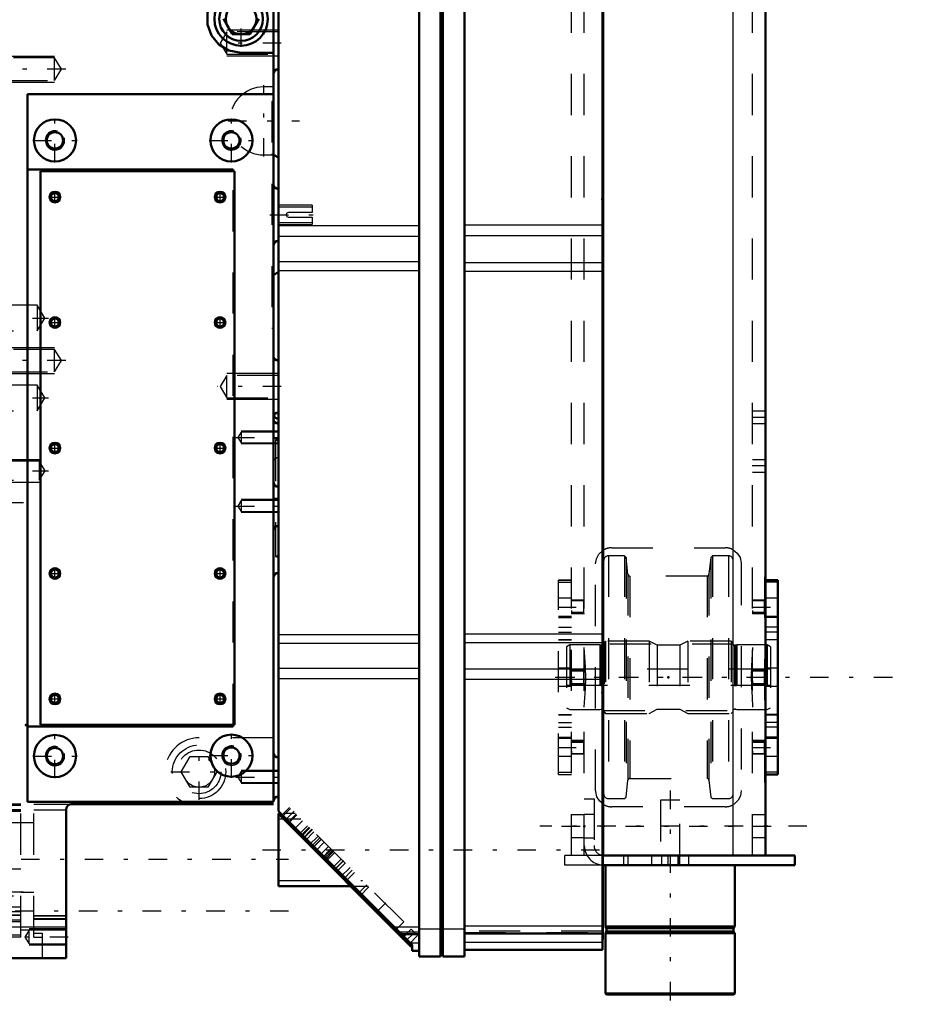
# Model space of a CAD drawing. Units: inches. Extents: x 17 to 227, y 17 to 230.
# Drawn here: x 78 to 99, y 142 to 166 of the extents above; entities that cross this region are included whole.
import ezdxf

# ---------------------------------------------------------------- set-up
doc = ezdxf.new("R2010")
doc.units = ezdxf.units.IN
doc.header["$MEASUREMENT"] = 0
doc.linetypes.add('Center', pattern=[1.5, 0.45, -0.5, 0.05, -0.5])
doc.linetypes.add('Dashed', pattern=[2, 1, -1])
for name, color, linetype, lineweight in [('2d ConnectionPoints', 7, 'Continuous', 50), ('AM_0', 7, 'Continuous', 50), ('AM_4', 3, 'Continuous', 25), ('AM_5', 3, 'Continuous', 25), ('AM_7', 7, 'Center', 25), ('AM_9', 6, 'Dashed', 25)]:
    doc.layers.add(name, color=color, linetype=linetype, lineweight=lineweight)

# ---------------------------------------------------------------- blocks, each defined once
blk = doc.blocks.new('111_C2366611112x41_1_0_in_JLWFJ_1_1_GN_Wire_Rope_Hoist_900')
at = {"layer": 'AM_0'}
for p, q in [((91.848, 155.533), (91.838, 155.533)), ((91.848, 155.533), (91.848, 143.533)), ((91.848, 143.533), (91.838, 143.533))]:
    blk.add_line(p, q, dxfattribs=at)
at = {"layer": 'AM_7'}
blk.add_line((91.848, 153.94), (91.842, 153.94), dxfattribs=at)
at = {"layer": 'AM_9'}
for p, q in [((91.843, 154.143), (91.843, 151.555)), ((91.848, 154.143), (91.843, 154.143)), ((91.848, 154.092), (91.843, 154.092)), ((91.843, 154.039), (91.848, 154.039)), ((91.848, 154.039), (91.843, 154.039)), ((91.843, 154.006), (91.848, 154.006)), ((91.843, 153.994), (91.848, 153.994)), ((91.843, 153.981), (91.848, 153.981)), ((91.848, 153.981), (91.843, 153.981)), ((91.843, 153.976), (91.848, 153.976)), ((91.843, 153.969), (91.848, 153.969)), ((91.848, 153.952), (91.843, 153.952)), ((91.843, 153.947), (91.848, 153.947)), ((91.843, 153.941), (91.848, 153.941)), ((91.843, 153.939), (91.848, 153.939)), ((91.843, 153.939), (91.848, 153.939)), ((91.843, 153.936), (91.848, 153.936)), ((91.843, 153.934), (91.848, 153.934)), ((91.843, 153.914), (91.848, 153.914)), ((91.843, 153.855), (91.848, 153.855)), ((91.843, 153.814), (91.848, 153.814)), ((91.843, 153.789), (91.848, 153.789)), ((91.843, 153.737), (91.848, 153.737)), ((91.848, 153.288), (91.843, 153.288)), ((91.843, 153.287), (91.848, 153.287)), ((91.843, 152.875), (91.848, 152.875)), ((91.843, 152.805), (91.848, 152.805)), ((91.843, 152.771), (91.848, 152.771)), ((91.843, 152.727), (91.848, 152.727)), ((91.843, 152.336), (91.848, 152.336)), ((91.843, 152.241), (91.848, 152.241)), ((91.843, 152.235), (91.848, 152.235)), ((91.843, 152.226), (91.848, 152.226)), ((91.843, 152.225), (91.848, 152.225)), ((91.843, 151.722), (91.848, 151.722)), ((91.843, 151.581), (91.848, 151.581)), ((91.843, 151.555), (91.848, 151.555)), ((91.843, 151.075), (91.848, 151.075)), ((91.843, 151.075), (91.843, 150.411)), ((91.843, 150.411), (91.848, 150.411)), ((91.843, 149.954), (91.848, 149.954)), ((91.843, 149.954), (91.843, 144.924)), ((91.848, 149.795), (91.843, 149.795)), ((91.843, 149.791), (91.848, 149.791)), ((91.843, 149.396), (91.848, 149.396)), ((91.843, 149.242), (91.848, 149.242)), ((91.843, 149.17), (91.848, 149.17)), ((91.843, 149.166), (91.848, 149.166)), ((91.848, 149.128), (91.843, 149.128)), ((91.843, 149.128), (91.848, 149.128)), ((91.843, 149.109), (91.848, 149.109)), ((91.843, 148.959), (91.848, 148.959)), ((91.843, 148.956), (91.848, 148.956)), ((91.843, 148.883), (91.848, 148.883)), ((91.843, 148.848), (91.848, 148.848)), ((91.843, 148.734), (91.848, 148.734)), ((91.843, 148.728), (91.848, 148.728)), ((91.843, 148.505), (91.848, 148.505)), ((91.843, 148.419), (91.848, 148.419)), ((91.843, 148.414), (91.848, 148.414)), ((91.843, 148.276), (91.848, 148.276)), ((91.843, 148.247), (91.848, 148.247)), ((91.843, 148.244), (91.848, 148.244)), ((91.843, 148.241), (91.848, 148.241)), ((91.843, 148.118), (91.848, 148.118)), ((91.843, 148.029), (91.848, 148.029)), ((91.843, 147.901), (91.848, 147.901)), ((91.843, 147.769), (91.848, 147.769)), ((91.843, 147.66), (91.848, 147.66)), ((91.843, 147.658), (91.848, 147.658)), ((91.843, 147.584), (91.848, 147.584)), ((91.843, 147.577), (91.848, 147.577)), ((91.843, 147.098), (91.848, 147.098)), ((91.843, 146.782), (91.848, 146.782)), ((91.843, 146.429), (91.848, 146.429)), ((91.843, 146.074), (91.848, 146.074)), ((91.843, 145.722), (91.848, 145.722)), ((91.843, 144.924), (91.848, 144.924))]:
    blk.add_line(p, q, dxfattribs=at)
blk = doc.blocks.new('112_SH5_L_L2_EC_YAL_0_in_JLWFJ_1_1_GN_Wire_Rope_Hoist_900')
at = {"layer": 'AM_0'}
for p, q in [((87.379, 143.124), (87.379, 167.691)), ((87.901, 143.124), (87.901, 167.691)), ((87.96, 143.124), (87.96, 167.691)), ((88.481, 143.124), (88.481, 167.691)), ((83.964, 146.655), (83.964, 167.553)), ((91.838, 143.281), (91.838, 167.533)), ((87.212, 143.407), (83.964, 146.655)), ((83.964, 144.832), (83.964, 146.603)), ((84.015, 146.603), (83.964, 146.603)), ((84.019, 146.6), (83.984, 146.565)), ((84.02, 146.599), (83.985, 146.564)), ((87.189, 143.36), (83.985, 146.564)), ((84.016, 146.534), (84.05, 146.568)), ((83.964, 144.832), (85.717, 144.832)), ((86.688, 143.861), (86.723, 143.895)), ((86.957, 143.661), (87.379, 143.661)), ((88.481, 143.685), (91.838, 143.685)), ((87.161, 143.388), (87.196, 143.423)), ((87.179, 143.37), (87.212, 143.403)), ((87.189, 143.36), (87.212, 143.382)), ((87.212, 143.262), (87.212, 143.407)), ((87.212, 143.262), (87.379, 143.262)), ((88.481, 143.281), (91.838, 143.281)), ((87.379, 143.124), (87.901, 143.124)), ((87.901, 143.143), (87.96, 143.143)), ((87.96, 143.124), (88.481, 143.124))]:
    blk.add_line(p, q, dxfattribs=at)
at = {"layer": 'AM_4'}
for p, q in [((83.964, 160.893), (87.379, 160.893)), ((88.481, 160.911), (91.838, 160.911)), ((88.481, 160.657), (91.838, 160.657)), ((83.964, 160.638), (87.379, 160.638)), ((83.964, 160.018), (87.379, 160.018)), ((88.481, 159.998), (91.838, 159.998)), ((83.964, 159.802), (87.379, 159.802)), ((88.481, 159.783), (91.838, 159.783)), ((83.964, 150.951), (87.379, 150.951)), ((88.481, 150.97), (91.838, 150.97)), ((83.964, 150.738), (87.379, 150.738)), ((88.481, 150.758), (91.838, 150.758)), ((83.964, 150.131), (87.379, 150.131)), ((83.964, 149.883), (87.379, 149.883)), ((88.481, 150.113), (91.838, 150.113)), ((88.481, 149.865), (91.838, 149.865)), ((86.775, 143.844), (87.379, 143.844)), ((87.379, 143.793), (87.901, 143.793)), ((87.901, 143.813), (87.96, 143.813)), ((87.96, 143.793), (88.481, 143.793)), ((88.481, 143.867), (91.838, 143.867)), ((87.163, 143.456), (87.379, 143.456)), ((88.481, 143.469), (91.838, 143.469))]:
    blk.add_line(p, q, dxfattribs=at)
at = {"layer": 'AM_7'}
for p, q in [((84.341, 146.653), (84.108, 146.42)), ((84.776, 146.219), (84.542, 145.986)), ((84.787, 146.208), (84.554, 145.974)), ((85.01, 145.985), (84.776, 145.751)), ((83.57, 145.717), (92.231, 145.717)), ((85.246, 145.749), (85.013, 145.515)), ((85.26, 145.734), (85.027, 145.501)), ((85.539, 145.456), (85.305, 145.223)), ((85.705, 145.289), (85.472, 145.056)), ((86.568, 144.426), (86.335, 144.193)), ((87.278, 143.716), (87.045, 143.483))]:
    blk.add_line(p, q, dxfattribs=at)
at = {"layer": 'AM_9'}
for p, q in [((84.02, 146.598), (83.985, 146.564)), ((84.255, 146.719), (84.042, 146.507)), ((84.228, 146.746), (84.05, 146.568)), ((84.37, 146.603), (84.085, 146.603)), ((84.181, 146.368), (84.393, 146.58)), ((84.195, 146.354), (84.407, 146.566)), ((87.007, 143.966), (84.228, 146.746)), ((84.508, 146.465), (83.964, 146.465)), ((84.549, 146.424), (84.337, 146.212)), ((84.458, 146.091), (84.67, 146.303)), ((84.706, 146.267), (84.494, 146.055)), ((84.514, 146.035), (84.726, 146.247)), ((84.612, 145.937), (84.824, 146.15)), ((84.923, 146.051), (84.711, 145.838)), ((84.967, 146.007), (84.754, 145.795)), ((84.791, 145.758), (85.003, 145.97)), ((84.863, 145.686), (85.075, 145.898)), ((85.177, 145.797), (84.964, 145.585)), ((85.059, 145.49), (85.271, 145.702)), ((85.082, 145.467), (85.294, 145.679)), ((85.301, 145.672), (85.089, 145.46)), ((85.115, 145.434), (85.327, 145.646)), ((85.274, 145.275), (85.486, 145.487)), ((85.32, 145.229), (85.532, 145.441)), ((85.581, 145.392), (85.369, 145.18)), ((85.543, 145.006), (85.755, 145.218)), ((85.597, 144.952), (85.809, 145.165)), ((83.964, 144.969), (86.004, 144.969)), ((86.108, 144.865), (85.896, 144.653)), ((85.717, 144.832), (86.142, 144.832)), ((85.949, 144.6), (86.162, 144.812)), ((86.795, 143.754), (87.007, 143.966)), ((87.379, 143.714), (86.904, 143.714)), ((86.935, 143.684), (87.379, 143.684)), ((87.19, 143.783), (86.978, 143.571)), ((87.19, 143.783), (87.345, 143.629)), ((91.838, 143.734), (88.481, 143.734)), ((88.481, 143.705), (91.838, 143.705)), ((87.132, 143.417), (87.345, 143.629)), ((87.161, 143.388), (87.196, 143.422)), ((87.182, 143.367), (87.212, 143.397))]:
    blk.add_line(p, q, dxfattribs=at)
blk = doc.blocks.new('114_2527097300_SH5_0_in_JLWFJ_1_1_GN_Wire_Rope_Hoist_900')
at = {"layer": 'AM_0'}
for p, q in [((83.84, 146.882), (83.84, 167.888)), ((82.836, 165.545), (82.62, 165.919)), ((83.484, 165.919), (83.268, 165.545)), ((83.958, 164.701), (83.958, 165.961)), ((83.268, 165.545), (82.836, 165.545)), ((83.052, 165.092), (83.84, 165.092)), ((77.855, 164.09), (77.855, 146.882)), ((83.84, 164.09), (77.855, 164.09)), ((83.964, 162.553), (83.84, 162.611)), ((82.855, 162.258), (77.855, 162.258)), ((78.17, 162.218), (78.17, 148.754)), ((82.895, 162.218), (78.17, 162.218)), ((82.855, 162.218), (82.855, 162.258)), ((82.895, 148.754), (82.895, 162.218)), ((83.958, 160.525), (83.958, 161.785)), ((83.84, 159.7), (83.964, 159.758)), ((83.958, 156.349), (83.958, 157.609)), ((83.958, 156.195), (83.958, 152.454)), ((77.855, 148.714), (82.855, 148.714)), ((78.17, 148.754), (82.895, 148.754)), ((82.855, 148.714), (82.855, 148.754)), ((83.958, 147.958), (83.958, 147.013)), ((77.855, 146.882), (83.84, 146.882)), ((83.84, 146.825), (78.918, 146.825)), ((78.8, 146.706), (78.8, 143.084)), ((76.714, 143.084), (78.8, 143.084))]:
    blk.add_line(p, q, dxfattribs=at)
for points in [[(82.74, 166.684), (82.505, 166.539), (82.332, 166.325), (82.238, 166.064), (82.237, 165.782), (82.332, 165.514), (82.511, 165.294), (82.751, 165.149), (83.052, 165.092)], [(78.918, 146.825), (78.88, 146.818), (78.845, 146.799), (78.819, 146.77), (78.803, 146.734), (78.8, 146.706)]]:
    blk.add_lwpolyline(points, dxfattribs=at)
for centre, radius in [((83.052, 165.919), 0.65), ((83.052, 165.919), 0.531), ((83.052, 165.919), 0.374), ((78.525, 162.966), 0.512), ((82.816, 162.966), 0.512), ((78.525, 162.966), 0.199), ((82.816, 162.966), 0.199), ((78.525, 161.588), 0.13), ((78.525, 161.588), 0.0968), ((82.54, 161.588), 0.13), ((82.54, 161.588), 0.0968), ((78.525, 158.537), 0.13), ((78.525, 158.537), 0.0968), ((82.54, 158.537), 0.13), ((82.54, 158.537), 0.0968), ((78.525, 155.486), 0.13), ((78.525, 155.486), 0.0968), ((82.54, 155.486), 0.13), ((82.54, 155.486), 0.0968), ((78.525, 152.435), 0.13), ((78.525, 152.435), 0.0968), ((82.54, 152.435), 0.13), ((82.54, 152.435), 0.0968), ((78.525, 149.384), 0.13), ((78.525, 149.384), 0.0968), ((82.54, 149.384), 0.13), ((82.54, 149.384), 0.0968), ((78.525, 147.996), 0.512), ((82.816, 148.006), 0.512), ((82.816, 148.006), 0.199), ((78.525, 147.996), 0.199)]:
    blk.add_circle(centre, radius, dxfattribs=at)
for centre, start, end in [((83.958, 164.583), 90, 180), ((83.958, 161.903), 180, 270), ((83.958, 160.407), 90, 180), ((83.958, 157.727), 180, 270), ((83.958, 156.231), 90, 180), ((83.958, 156.195), 180, 270), ((83.958, 156.313), 200.1414, 270), ((83.958, 154.659), 180, 270), ((83.958, 153.478), 90, 180), ((83.958, 152.336), 90, 180), ((83.958, 148.076), 180, 270), ((83.958, 146.895), 90, 180)]:
    blk.add_arc(centre, 0.118, start, end, dxfattribs=at)
at = {"layer": 'AM_4'}
blk.add_line((76.714, 143.845), (78.8, 143.845), dxfattribs=at)
at = {"layer": 'AM_5'}
for p, q in [((83.958, 165.646), (82.706, 165.646)), ((77.344, 165.014), (78.517, 165.014)), ((83.958, 165.016), (82.706, 165.016)), ((77.344, 164.384), (78.517, 164.384)), ((77.344, 157.927), (78.517, 157.927)), ((77.344, 157.297), (78.517, 157.297)), ((83.958, 157.294), (82.706, 157.294)), ((83.958, 156.664), (82.706, 156.664)), ((83.958, 155.899), (83.052, 155.899)), ((83.958, 155.584), (83.052, 155.584)), ((76.517, 155.21), (78.143, 155.21)), ((76.517, 154.659), (78.143, 154.659)), ((83.958, 154.234), (83.052, 154.234)), ((83.958, 153.919), (83.052, 153.919)), ((83.958, 147.643), (83.052, 147.643)), ((83.958, 147.328), (83.052, 147.328)), ((78.8, 143.793), (77.895, 143.793)), ((78.8, 143.399), (77.895, 143.399))]:
    blk.add_line(p, q, dxfattribs=at)
for centre, radius in [((78.525, 162.966), 0.236), ((82.816, 162.966), 0.236), ((78.525, 161.588), 0.118), ((82.54, 161.588), 0.118), ((78.525, 158.537), 0.118), ((82.54, 158.537), 0.118), ((78.525, 155.486), 0.118), ((82.54, 155.486), 0.118), ((78.525, 152.435), 0.118), ((82.54, 152.435), 0.118), ((78.525, 149.384), 0.118), ((82.54, 149.384), 0.118), ((78.525, 147.996), 0.236), ((82.816, 148.006), 0.236)]:
    blk.add_arc(centre, radius, 75, 15, dxfattribs=at)
at = {"layer": 'AM_7'}
for p, q in [((83.052, 165.237), (83.052, 166.601)), ((84.028, 165.331), (82.472, 165.331)), ((78.789, 164.699), (76.409, 164.699)), ((83.603, 162.571), (83.603, 164.307)), ((78.525, 162.429), (78.525, 163.504)), ((82.735, 163.439), (84.471, 163.439)), ((82.816, 162.429), (82.816, 163.504)), ((77.987, 162.966), (79.062, 162.966)), ((82.279, 162.966), (83.353, 162.966)), ((78.525, 161.452), (78.525, 161.725)), ((82.54, 161.452), (82.54, 161.725)), ((78.388, 161.588), (78.661, 161.588)), ((82.404, 161.588), (82.677, 161.588)), ((83.751, 161.155), (84.825, 161.155)), ((76.429, 158.647), (78.369, 158.647)), ((78.388, 158.537), (78.661, 158.537)), ((78.525, 158.401), (78.525, 158.674)), ((82.404, 158.537), (82.677, 158.537)), ((82.54, 158.401), (82.54, 158.674)), ((78.789, 157.612), (76.409, 157.612)), ((84.028, 156.979), (82.472, 156.979)), ((76.429, 156.703), (78.369, 156.703)), ((78.525, 155.35), (78.525, 155.622)), ((82.54, 155.35), (82.54, 155.622)), ((82.924, 155.742), (84.007, 155.742)), ((83.834, 155.722), (83.964, 155.722)), ((78.388, 155.486), (78.661, 155.486)), ((82.404, 155.486), (82.677, 155.486)), ((76.428, 154.935), (78.371, 154.935)), ((83.834, 154.265), (83.964, 154.265)), ((77.757, 154.156), (76.458, 154.156)), ((82.924, 154.076), (84.007, 154.076)), ((83.834, 154.069), (83.964, 154.069)), ((78.525, 152.298), (78.525, 152.571)), ((82.54, 152.298), (82.54, 152.571)), ((78.388, 152.435), (78.661, 152.435)), ((82.404, 152.435), (82.677, 152.435)), ((78.525, 149.247), (78.525, 149.52)), ((82.54, 149.247), (82.54, 149.52)), ((78.388, 149.384), (78.661, 149.384)), ((82.404, 149.384), (82.677, 149.384)), ((78.525, 147.458), (78.525, 148.533)), ((82.816, 147.468), (82.816, 148.543)), ((82.029, 146.93), (82.029, 148.294)), ((77.987, 147.996), (79.062, 147.996)), ((82.279, 148.006), (83.353, 148.006)), ((81.346, 147.612), (82.711, 147.612)), ((82.924, 147.486), (84.007, 147.486)), ((76.151, 145.486), (84.206, 145.486)), ((77.757, 144.69), (76.458, 144.69)), ((84.206, 144.226), (76.151, 144.226)), ((78.85, 143.596), (77.745, 143.596))]:
    blk.add_line(p, q, dxfattribs=at)
at = {"layer": 'AM_9'}
for p, q in [((82.706, 165.603), (82.542, 165.331)), ((83.958, 165.603), (82.706, 165.603)), ((82.706, 165.059), (82.706, 165.603)), ((82.542, 165.331), (82.706, 165.059)), ((78.517, 164.971), (77.344, 164.971)), ((78.517, 164.426), (78.517, 164.971)), ((78.68, 164.699), (78.517, 164.971)), ((82.706, 165.059), (83.958, 165.059)), ((78.517, 164.426), (78.68, 164.699)), ((77.344, 164.426), (78.517, 164.426)), ((83.84, 164.265), (83.603, 164.265)), ((83.84, 163.911), (83.8, 163.911)), ((83.8, 163.911), (83.8, 158.399)), ((83.603, 162.612), (83.84, 162.612)), ((83.84, 162.611), (83.8, 162.629)), ((83.964, 162.553), (83.964, 159.758)), ((82.855, 148.754), (82.855, 162.218)), ((84.777, 161.391), (83.964, 161.391)), ((84.777, 161.391), (84.777, 161.21)), ((84.777, 161.342), (83.964, 161.342)), ((84.777, 161.21), (84.202, 161.21)), ((83.964, 160.968), (84.777, 160.968)), ((83.964, 160.919), (84.777, 160.919)), ((84.202, 161.1), (84.777, 161.1)), ((84.777, 161.1), (84.777, 160.919)), ((83.8, 159.681), (83.84, 159.7)), ((78.092, 158.962), (76.517, 158.962)), ((78.281, 158.647), (78.092, 158.962)), ((78.092, 158.962), (78.092, 158.332)), ((78.092, 158.332), (78.281, 158.647)), ((76.517, 158.332), (78.092, 158.332)), ((83.8, 158.399), (83.84, 158.399)), ((78.517, 157.884), (77.344, 157.884)), ((78.68, 157.612), (78.517, 157.884)), ((78.517, 157.34), (78.517, 157.884)), ((78.517, 157.34), (78.68, 157.612)), ((77.344, 157.34), (78.517, 157.34)), ((82.706, 157.252), (82.542, 156.979)), ((82.706, 156.707), (82.706, 157.252)), ((83.958, 157.252), (82.706, 157.252)), ((78.092, 157.018), (76.517, 157.018)), ((78.281, 156.703), (78.092, 157.018)), ((78.092, 157.018), (78.092, 156.388)), ((82.542, 156.979), (82.706, 156.707)), ((78.092, 156.388), (78.281, 156.703)), ((82.706, 156.707), (83.958, 156.707)), ((76.517, 156.388), (78.092, 156.388)), ((83.052, 155.873), (82.974, 155.742)), ((83.958, 155.873), (83.052, 155.873)), ((83.052, 155.873), (83.052, 155.611)), ((82.974, 155.742), (83.052, 155.611)), ((83.958, 155.709), (83.887, 155.683)), ((83.887, 155.683), (83.887, 152.848)), ((83.052, 155.611), (83.958, 155.611)), ((78.143, 155.168), (76.517, 155.168)), ((78.283, 154.935), (78.143, 155.168)), ((78.143, 155.168), (78.143, 154.702)), ((78.143, 154.702), (78.283, 154.935)), ((76.517, 154.702), (78.143, 154.702)), ((83.052, 154.207), (82.974, 154.076)), ((83.958, 154.207), (83.052, 154.207)), ((83.052, 154.207), (83.052, 153.946)), ((82.974, 154.076), (83.052, 153.946)), ((83.052, 153.946), (83.958, 153.946)), ((83.887, 152.848), (83.958, 152.822)), ((83.84, 148.439), (82.029, 148.439)), ((81.597, 147.612), (81.813, 147.986)), ((81.813, 147.986), (82.245, 147.986)), ((82.245, 147.986), (82.46, 147.612)), ((81.813, 147.238), (81.597, 147.612)), ((82.46, 147.612), (82.245, 147.238)), ((83.052, 147.617), (82.974, 147.486)), ((82.974, 147.486), (83.052, 147.355)), ((83.958, 147.617), (83.052, 147.617)), ((83.052, 147.617), (83.052, 147.355)), ((83.052, 147.355), (83.958, 147.355)), ((82.245, 147.238), (81.813, 147.238)), ((77.698, 146.825), (76.714, 146.825)), ((77.698, 146.792), (76.714, 146.792)), ((77.698, 143.596), (77.698, 146.825)), ((78.013, 146.825), (78.918, 146.825)), ((78.013, 143.596), (78.013, 146.825)), ((77.698, 146.686), (76.714, 146.686)), ((77.698, 146.678), (76.714, 146.678)), ((77.698, 146.647), (76.714, 146.647)), ((78.013, 146.686), (78.8, 146.686)), ((78.013, 146.372), (76.517, 146.372)), ((77.698, 145.242), (76.714, 145.242)), ((78.013, 144.679), (77.698, 144.679)), ((76.517, 144.6), (78.013, 144.6)), ((77.698, 144.325), (76.714, 144.325)), ((77.698, 144.208), (76.714, 144.208)), ((76.714, 144.139), (77.698, 144.139)), ((77.698, 144.121), (76.714, 144.121)), ((77.698, 144.006), (76.714, 144.006)), ((77.698, 143.961), (76.714, 143.961)), ((78.013, 144.12), (78.8, 144.12)), ((78.013, 144.108), (78.8, 144.108)), ((78.013, 144.043), (78.8, 144.043)), ((78.013, 144.029), (78.8, 144.029)), ((77.698, 143.773), (78.013, 143.773)), ((77.895, 143.761), (77.796, 143.596)), ((78.8, 143.761), (77.895, 143.761)), ((77.895, 143.431), (77.895, 143.761)), ((78.013, 143.692), (78.21, 143.692)), ((78.21, 143.692), (78.21, 143.084)), ((77.698, 143.644), (76.714, 143.644)), ((77.698, 143.596), (76.714, 143.596)), ((77.796, 143.596), (77.895, 143.431)), ((77.895, 143.431), (78.8, 143.431)), ((78.013, 143.596), (78.21, 143.596))]:
    blk.add_line(p, q, dxfattribs=at)
blk.add_lwpolyline([(84.202, 161.21), (84.184, 161.207), (84.168, 161.199), (84.155, 161.185), (84.148, 161.168), (84.147, 161.15), (84.152, 161.132), (84.162, 161.117), (84.177, 161.106), (84.195, 161.101), (84.202, 161.1)], dxfattribs=at)
for radius in [0.65, 0.531, 0.374]:
    blk.add_circle((82.029, 147.612), radius, dxfattribs=at)
for centre, radius, start, end in [((83.603, 163.439), 0.827, 90, 270), ((83.958, 156.313), 0.118, 180, 200.1414), ((83.887, 155.612), 0.0709, 360, 90), ((83.958, 155.132), 0.118, 90, 180), ((83.887, 152.919), 0.0709, 270, 360), ((82.029, 147.612), 0.827, 90, 252.2472)]:
    blk.add_arc(centre, radius, start, end, dxfattribs=at)
blk = doc.blocks.new('132_2425411170_M2_Z21_2_0_in_JLWFJ_1_1_GN_Wire_Rope_Hoist_900')
at = {"layer": 'AM_7'}
blk.add_line((90.717, 149.912), (96.174, 149.912), dxfattribs=at)
at = {"layer": 'AM_9'}
for p, q in [((91.044, 150.7), (90.965, 150.655)), ((90.965, 150.655), (90.965, 149.17)), ((91.78, 150.7), (91.044, 150.7)), ((91.044, 150.7), (91.044, 149.125)), ((91.805, 150.693), (91.78, 150.7)), ((91.78, 150.7), (91.78, 149.125)), ((91.805, 150.693), (91.805, 149.132)), ((91.839, 150.692), (91.815, 150.692)), ((91.815, 150.692), (91.815, 149.133)), ((91.839, 150.692), (91.839, 149.133)), ((91.918, 150.79), (91.879, 150.751)), ((91.879, 150.751), (91.879, 149.074)), ((92.973, 150.79), (91.918, 150.79)), ((91.918, 150.79), (91.918, 149.034)), ((93.167, 150.692), (92.973, 150.79)), ((92.973, 150.79), (92.973, 149.034)), ((93.725, 150.692), (93.167, 150.692)), ((93.167, 150.692), (93.167, 149.133)), ((93.918, 150.79), (93.725, 150.692)), ((93.725, 150.692), (93.725, 149.133)), ((94.973, 150.79), (93.918, 150.79)), ((93.918, 150.79), (93.918, 149.034)), ((95.013, 150.751), (94.973, 150.79)), ((94.973, 150.79), (94.973, 149.034)), ((95.013, 150.751), (95.013, 149.074)), ((95.077, 150.692), (95.052, 150.692)), ((95.052, 150.692), (95.052, 149.133)), ((95.077, 150.692), (95.077, 149.133)), ((95.111, 150.7), (95.087, 150.693)), ((95.087, 150.693), (95.087, 149.132)), ((95.848, 150.7), (95.111, 150.7)), ((95.111, 150.7), (95.111, 149.125)), ((95.926, 150.655), (95.848, 150.7)), ((95.848, 150.7), (95.848, 149.125)), ((95.926, 150.655), (95.926, 149.17)), ((95.926, 150.105), (90.965, 150.105)), ((90.965, 149.719), (95.926, 149.719)), ((90.965, 149.17), (91.044, 149.125)), ((95.848, 149.125), (95.926, 149.17)), ((91.044, 149.125), (91.78, 149.125)), ((91.78, 149.125), (91.805, 149.132)), ((91.815, 149.133), (91.839, 149.133)), ((91.879, 149.074), (91.918, 149.034)), ((91.918, 149.034), (92.973, 149.034)), ((92.973, 149.034), (93.167, 149.133)), ((93.167, 149.133), (93.725, 149.133)), ((93.725, 149.133), (93.918, 149.034)), ((93.918, 149.034), (94.973, 149.034)), ((94.973, 149.034), (95.013, 149.074)), ((95.052, 149.133), (95.077, 149.133)), ((95.087, 149.132), (95.111, 149.125)), ((95.111, 149.125), (95.848, 149.125))]:
    blk.add_line(p, q, dxfattribs=at)
for centre, start, end in [((91.815, 150.731), 255, 270), ((91.839, 150.731), 270, 360), ((95.052, 150.731), 180, 270), ((95.077, 150.731), 270, 285), ((91.815, 149.094), 90, 105), ((91.839, 149.094), 0, 90), ((95.052, 149.094), 90, 180), ((95.077, 149.094), 75, 90)]:
    blk.add_arc(centre, 0.0394, start, end, dxfattribs=at)
blk = doc.blocks.new('133_2425410010_W125_50_3_0_in_JLWFJ_1_1_GN_Wire_Rope_Hoist_900')
at = {"layer": 'AM_9'}
for p, q in [((92.379, 152.865), (91.989, 152.865)), ((91.989, 152.865), (91.989, 146.96)), ((92.418, 152.826), (92.379, 152.865)), ((92.379, 152.865), (92.379, 146.96)), ((92.461, 152.415), (92.418, 152.826)), ((92.418, 152.826), (92.418, 146.999)), ((94.474, 152.826), (94.43, 152.415)), ((94.513, 152.865), (94.474, 152.826)), ((94.474, 152.826), (94.474, 146.999)), ((94.902, 152.865), (94.513, 152.865)), ((94.513, 152.865), (94.513, 146.96)), ((94.902, 152.865), (94.902, 146.96)), ((92.461, 152.415), (92.461, 147.409)), ((94.383, 152.373), (92.508, 152.373)), ((92.508, 152.373), (92.508, 147.452)), ((94.383, 152.373), (94.383, 147.452)), ((94.43, 152.415), (94.43, 147.409)), ((95.021, 150.719), (91.871, 150.719)), ((91.871, 149.105), (95.021, 149.105)), ((92.418, 146.999), (92.461, 147.409)), ((92.508, 147.452), (94.383, 147.452)), ((94.43, 147.409), (94.474, 146.999)), ((91.989, 146.96), (92.379, 146.96)), ((92.379, 146.96), (92.418, 146.999)), ((94.474, 146.999), (94.513, 146.96)), ((94.513, 146.96), (94.902, 146.96))]:
    blk.add_line(p, q, dxfattribs=at)
for centre, radius, start, end in [((91.989, 152.747), 0.118, 90, 180), ((94.902, 152.747), 0.118, 0, 90), ((92.508, 152.42), 0.0472, 186, 270), ((94.383, 152.42), 0.0472, 270, 354), ((92.508, 147.405), 0.0472, 90, 174), ((94.383, 147.405), 0.0472, 6, 90), ((91.989, 147.078), 0.118, 180, 270), ((94.902, 147.078), 0.118, 270, 0)]:
    blk.add_arc(centre, radius, start, end, dxfattribs=at)
blk = doc.blocks.new('140_D_2571204580_5_0_in_JLWFJ_1_1_GN_Wire_Rope_Hoist_900')
at = {"layer": 'AM_9'}
for p, q in [((91.084, 152.276), (90.769, 152.276)), ((90.769, 147.548), (90.769, 152.276)), ((90.769, 152.273), (91.084, 152.273)), ((90.769, 152.224), (91.084, 152.224)), ((91.084, 151.833), (90.769, 151.833)), ((90.769, 151.4), (91.084, 151.4)), ((90.769, 151.366), (91.084, 151.366)), ((90.769, 151.126), (91.084, 151.126)), ((90.769, 151.01), (91.084, 151.01)), ((91.084, 150.824), (90.769, 150.824)), ((90.769, 150.819), (91.084, 150.819)), ((91.084, 150.129), (90.769, 150.129)), ((90.769, 149.696), (91.084, 149.696)), ((90.769, 149.005), (91.084, 149.005)), ((90.769, 149), (91.084, 149)), ((90.769, 148.814), (91.084, 148.814)), ((90.769, 148.698), (91.084, 148.698)), ((90.769, 148.458), (91.084, 148.458)), ((91.084, 148.424), (90.769, 148.424)), ((90.769, 147.991), (91.084, 147.991)), ((90.769, 147.601), (91.084, 147.601)), ((90.769, 147.551), (91.084, 147.551)), ((90.769, 147.548), (91.084, 147.548))]:
    blk.add_line(p, q, dxfattribs=at)
blk = doc.blocks.new('143_D_2571204580_8_0_in_JLWFJ_1_1_GN_Wire_Rope_Hoist_900')
at = {"layer": 'AM_0'}
for p, q in [((96.103, 152.276), (95.808, 152.276)), ((96.103, 152.276), (96.103, 147.548)), ((95.808, 147.548), (96.103, 147.548))]:
    blk.add_line(p, q, dxfattribs=at)
at = {"layer": 'AM_4'}
for p, q in [((96.103, 152.224), (95.808, 152.224)), ((96.103, 151.01), (95.808, 151.01)), ((96.103, 150.819), (95.808, 150.819)), ((96.103, 149.005), (95.808, 149.005)), ((96.103, 148.814), (95.808, 148.814)), ((96.103, 147.601), (95.808, 147.601))]:
    blk.add_line(p, q, dxfattribs=at)
at = {"layer": 'AM_9'}
for p, q in [((95.808, 152.276), (95.788, 152.276)), ((96.103, 152.273), (95.788, 152.273)), ((95.808, 152.224), (95.788, 152.224)), ((96.103, 151.833), (95.788, 151.833)), ((95.788, 151.4), (96.103, 151.4)), ((96.103, 151.366), (95.788, 151.366)), ((96.103, 151.126), (95.788, 151.126)), ((95.808, 151.01), (95.788, 151.01)), ((96.103, 150.824), (95.788, 150.824)), ((95.808, 150.819), (95.788, 150.819)), ((96.103, 150.129), (95.788, 150.129)), ((95.788, 149.696), (96.103, 149.696)), ((95.808, 149.005), (95.788, 149.005)), ((95.788, 149), (96.103, 149)), ((95.808, 148.814), (95.788, 148.814)), ((96.103, 148.698), (95.788, 148.698)), ((96.103, 148.458), (95.788, 148.458)), ((96.103, 148.424), (95.788, 148.424)), ((95.788, 147.991), (96.103, 147.991)), ((95.808, 147.601), (95.788, 147.601)), ((96.103, 147.551), (95.788, 147.551)), ((95.788, 147.548), (95.808, 147.548))]:
    blk.add_line(p, q, dxfattribs=at)
blk = doc.blocks.new('146_D_5774150_4_0_in_JLWFJ_1_1_GN_Wire_Rope_Hoist_900')
at = {"layer": 'AM_0'}
for p, q in [((91.91, 145.345), (91.91, 143.849)), ((95.06, 143.849), (95.06, 145.345)), ((95.06, 143.849), (91.91, 143.849)), ((91.91, 143.849), (91.942, 143.81)), ((91.942, 143.731), (91.91, 143.692)), ((91.91, 143.692), (91.91, 142.222)), ((95.06, 143.692), (91.91, 143.692)), ((91.942, 143.81), (91.942, 143.731)), ((95.028, 143.81), (91.942, 143.81)), ((95.028, 143.731), (91.942, 143.731)), ((95.028, 143.81), (95.06, 143.849)), ((95.028, 143.731), (95.028, 143.81)), ((95.06, 143.692), (95.028, 143.731)), ((95.06, 142.222), (95.06, 143.692)), ((95.06, 142.222), (91.91, 142.222)), ((91.91, 142.222), (91.937, 142.196)), ((95.033, 142.196), (95.06, 142.222)), ((95.033, 142.196), (91.937, 142.196))]:
    blk.add_line(p, q, dxfattribs=at)
at = {"layer": 'AM_7'}
blk.add_line((93.485, 147.156), (93.485, 141.959), dxfattribs=at)
at = {"layer": 'AM_9'}
for p, q in [((93.721, 146.92), (93.249, 146.92)), ((93.249, 146.92), (93.249, 145.345)), ((93.721, 145.345), (93.721, 146.92))]:
    blk.add_line(p, q, dxfattribs=at)
blk = doc.blocks.new('147_2571201830_2_0_in_JLWFJ_1_1_GN_Wire_Rope_Hoist_900')
at = {"layer": 'AM_0'}
for p, q in [((96.517, 145.581), (95.808, 145.581)), ((96.517, 145.345), (96.517, 145.581)), ((96.517, 145.345), (91.871, 145.345))]:
    blk.add_line(p, q, dxfattribs=at)
blk.add_arc((91.871, 145.818), 0.472, 267.1632, 270, dxfattribs=at)
at = {"layer": 'AM_7'}
for p, q in [((96.812, 146.29), (90.316, 146.29)), ((93.682, 145.593), (93.682, 145.333))]:
    blk.add_line(p, q, dxfattribs=at)
at = {"layer": 'AM_9'}
for p, q in [((91.399, 146.959), (91.635, 146.959)), ((91.635, 146.959), (91.635, 145.818)), ((91.635, 146.576), (91.399, 146.576)), ((91.399, 146.005), (91.635, 146.005)), ((90.926, 145.345), (90.926, 145.581)), ((95.808, 145.581), (90.926, 145.581)), ((92.363, 145.345), (92.363, 145.581)), ((92.462, 145.345), (92.462, 145.581)), ((93.032, 145.581), (93.032, 145.345)), ((93.288, 145.345), (93.288, 145.581)), ((93.426, 145.581), (93.426, 145.345)), ((93.682, 145.345), (93.682, 145.581)), ((93.938, 145.345), (93.938, 145.581)), ((91.871, 145.345), (90.926, 145.345))]:
    blk.add_line(p, q, dxfattribs=at)
for radius, end in [(0.472, 267.1632), (0.236, 270)]:
    blk.add_arc((91.871, 145.818), radius, 180, end, dxfattribs=at)
blk = doc.blocks.new('148_3537214300_0_in_JLWFJ_1_1_GN_Wire_Rope_Hoist_900')
at = {"layer": 'AM_0'}
for q in [(95.808, 170.604), (91.848, 145.581)]:
    blk.add_line((95.808, 145.581), q, dxfattribs=at)
at = {"layer": 'AM_4'}
for p, q in [((91.871, 145.581), (91.871, 170.604)), ((95.021, 145.581), (95.021, 170.604))]:
    blk.add_line(p, q, dxfattribs=at)
at = {"layer": 'AM_5'}
for p, q in [((91.399, 151.784), (91.084, 151.784)), ((91.084, 151.701), (91.084, 151.784)), ((95.788, 151.784), (95.493, 151.784)), ((95.493, 151.701), (95.493, 151.784)), ((91.084, 151.533), (91.084, 151.45)), ((91.399, 151.45), (91.084, 151.45)), ((95.493, 151.533), (95.493, 151.45)), ((95.788, 151.45), (95.493, 151.45)), ((91.399, 150.079), (91.084, 150.079)), ((91.084, 149.996), (91.084, 150.079)), ((95.808, 150.079), (95.493, 150.079)), ((95.493, 149.996), (95.493, 150.079)), ((91.084, 149.828), (91.084, 149.745)), ((91.399, 149.745), (91.084, 149.745)), ((95.493, 149.828), (95.493, 149.745)), ((95.808, 149.745), (95.493, 149.745)), ((91.399, 148.375), (91.084, 148.375)), ((91.084, 148.291), (91.084, 148.375)), ((95.788, 148.375), (95.493, 148.375)), ((95.493, 148.291), (95.493, 148.375)), ((91.084, 148.124), (91.084, 148.04)), ((91.399, 148.04), (91.084, 148.04)), ((95.493, 148.124), (95.493, 148.04)), ((95.788, 148.04), (95.493, 148.04))]:
    blk.add_line(p, q, dxfattribs=at)
at = {"layer": 'AM_7'}
for p, q in [((95.824, 156.231), (95.477, 156.231)), ((95.824, 155.05), (95.477, 155.05)), ((90.753, 151.617), (91.414, 151.617)), ((95.478, 151.617), (96.119, 151.617)), ((90.69, 149.912), (99.351, 149.912)), ((90.753, 148.207), (91.414, 148.207)), ((95.478, 148.207), (96.119, 148.207)), ((90.847, 146.29), (96.044, 146.29))]:
    blk.add_line(p, q, dxfattribs=at)
at = {"layer": 'AM_9'}
for p, q in [((91.399, 145.581), (91.399, 195.581)), ((95.493, 145.581), (95.493, 195.581)), ((91.084, 145.581), (91.084, 167.533)), ((95.808, 156.379), (95.493, 156.379)), ((95.493, 156.083), (95.808, 156.083)), ((95.808, 155.198), (95.493, 155.198)), ((95.493, 154.902), (95.808, 154.902)), ((92.068, 153.062), (94.824, 153.062)), ((91.674, 147.156), (91.674, 152.668)), ((95.217, 152.668), (95.217, 147.156)), ((95.808, 152.471), (95.788, 152.471)), ((95.788, 147.353), (95.788, 152.471)), ((91.383, 151.768), (91.084, 151.768)), ((91.399, 151.784), (91.383, 151.768)), ((91.383, 151.768), (91.383, 151.466)), ((95.772, 151.768), (95.493, 151.768)), ((95.788, 151.784), (95.772, 151.768)), ((95.772, 151.768), (95.772, 151.466)), ((91.399, 151.487), (91.084, 151.487)), ((91.084, 151.466), (91.383, 151.466)), ((91.383, 151.466), (91.399, 151.45)), ((95.788, 151.487), (95.493, 151.487)), ((95.493, 151.466), (95.772, 151.466)), ((95.772, 151.466), (95.788, 151.45)), ((91.383, 150.063), (91.084, 150.063)), ((91.399, 150.079), (91.383, 150.063)), ((91.383, 150.063), (91.383, 149.761)), ((95.792, 150.063), (95.493, 150.063)), ((95.788, 150.079), (95.772, 150.063)), ((95.772, 150.063), (95.772, 149.761)), ((95.808, 150.079), (95.792, 150.063)), ((95.792, 150.063), (95.792, 149.761)), ((91.084, 149.761), (91.383, 149.761)), ((91.383, 149.761), (91.399, 149.745)), ((95.493, 149.761), (95.792, 149.761)), ((95.772, 149.761), (95.788, 149.745)), ((95.792, 149.761), (95.808, 149.745)), ((91.383, 148.359), (91.084, 148.359)), ((91.084, 148.337), (91.399, 148.337)), ((91.399, 148.375), (91.383, 148.359)), ((91.383, 148.359), (91.383, 148.056)), ((95.772, 148.359), (95.493, 148.359)), ((95.493, 148.337), (95.788, 148.337)), ((95.788, 148.375), (95.772, 148.359)), ((95.772, 148.359), (95.772, 148.056)), ((91.084, 148.056), (91.383, 148.056)), ((91.383, 148.056), (91.399, 148.04)), ((95.493, 148.056), (95.772, 148.056)), ((95.772, 148.056), (95.788, 148.04)), ((95.788, 147.353), (95.808, 147.353)), ((94.824, 146.763), (92.068, 146.763)), ((91.399, 146.566), (91.084, 146.566)), ((95.808, 146.566), (95.493, 146.566)), ((91.084, 146.014), (91.399, 146.014)), ((95.493, 146.014), (95.808, 146.014)), ((91.848, 145.581), (91.084, 145.581))]:
    blk.add_line(p, q, dxfattribs=at)
for points in [[(91.674, 152.668), (91.695, 152.794), (91.753, 152.905), (91.851, 152.996), (91.871, 153.009)], [(95.021, 153.009), (95.119, 152.929), (95.186, 152.823), (95.217, 152.692), (95.217, 152.668)], [(91.399, 149.186), (91.424, 149.639), (91.433, 149.892), (91.426, 150.154), (91.409, 150.399), (91.399, 150.638)], [(95.493, 150.638), (95.467, 150.185), (95.459, 149.932), (95.466, 149.67), (95.482, 149.425), (95.493, 149.186)], [(91.871, 146.815), (91.773, 146.896), (91.706, 147.001), (91.675, 147.132), (91.674, 147.156)], [(95.217, 147.156), (95.197, 147.031), (95.138, 146.92), (95.041, 146.828), (95.021, 146.815)]]:
    blk.add_lwpolyline(points, dxfattribs=at)
for centre, start, end in [((92.068, 152.668), 90, 120), ((94.824, 152.668), 60, 90), ((92.068, 147.156), 240, 270), ((94.824, 147.156), 270, 300)]:
    blk.add_arc(centre, 0.394, start, end, dxfattribs=at)

msp = doc.modelspace()

# ---------------------------------------------------------------- linework, layer by layer
at = {"layer": '2d ConnectionPoints'}
for p in [(91.83761, 161.53323), (83.96361, 161.15523), (83.96361, 161.15523), (91.08359, 149.91212), (91.08359, 149.91212), (93.4458, 149.91241), (93.4458, 149.91241), (93.4458, 149.91241), (95.78832, 149.91211), (95.78832, 149.91211), (91.83761, 149.53323), (91.83761, 149.53323), (77.82375, 148.75141), (91.39855, 146.2904), (91.39855, 146.2904), (91.39855, 146.2904), (93.48517, 145.34523), (93.48517, 145.34523)]:
    msp.add_point(p, dxfattribs=at)

# ---------------------------------------------------------------- block references
for name in ['148_3537214300_0_in_JLWFJ_1_1_GN_Wire_Rope_Hoist_900', '114_2527097300_SH5_0_in_JLWFJ_1_1_GN_Wire_Rope_Hoist_900', '112_SH5_L_L2_EC_YAL_0_in_JLWFJ_1_1_GN_Wire_Rope_Hoist_900', '111_C2366611112x41_1_0_in_JLWFJ_1_1_GN_Wire_Rope_Hoist_900', '133_2425410010_W125_50_3_0_in_JLWFJ_1_1_GN_Wire_Rope_Hoist_900', '140_D_2571204580_5_0_in_JLWFJ_1_1_GN_Wire_Rope_Hoist_900', '143_D_2571204580_8_0_in_JLWFJ_1_1_GN_Wire_Rope_Hoist_900', '132_2425411170_M2_Z21_2_0_in_JLWFJ_1_1_GN_Wire_Rope_Hoist_900', '146_D_5774150_4_0_in_JLWFJ_1_1_GN_Wire_Rope_Hoist_900', '147_2571201830_2_0_in_JLWFJ_1_1_GN_Wire_Rope_Hoist_900']:
    msp.add_blockref(name, (0, 0))

doc.saveas('drawing.dxf')
